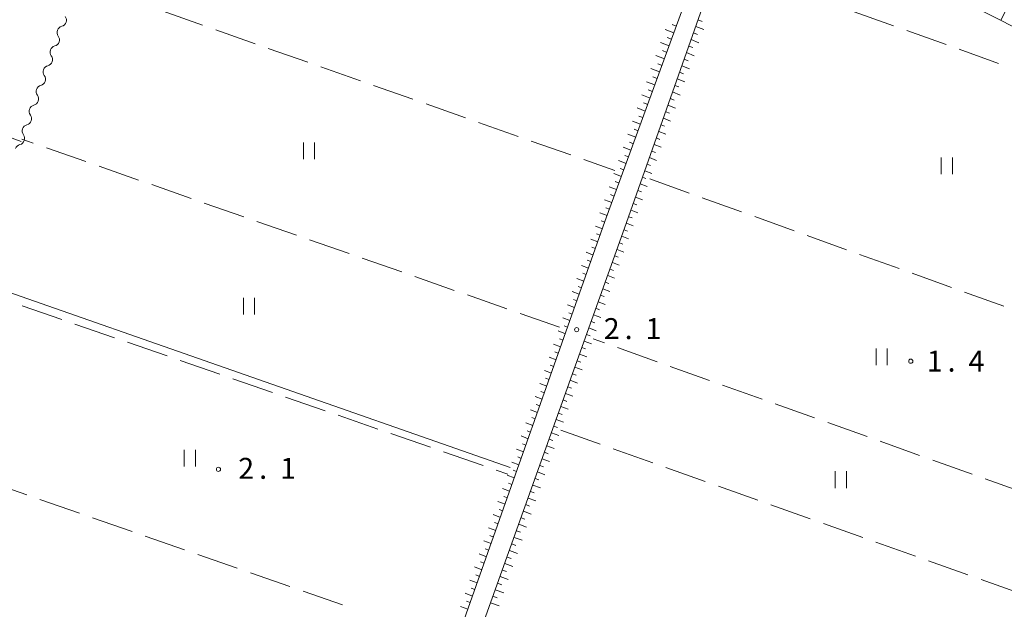
# Model space of a CAD drawing. Units: millimetres. Extents: x -80000 to -78000, y 33000 to 34500.
# Drawn here: x -78741 to -78564, y 33971 to 34077 of the extents above; entities that cross this region are included whole.
import ezdxf

# ---------------------------------------------------------------- set-up
doc = ezdxf.new("R2010")
doc.units = ezdxf.units.MM
for name, color, linetype, lineweight in [('210100_道路縁（街区線）', 7, 'Continuous', 15), ('510200_一条河川、細流', 7, 'Continuous', 15), ('610111_人工斜面(上)', 7, 'Continuous', 9), ('610199_人工斜面(中)', 7, 'Continuous', 9), ('630200_耕地界', 7, 'Continuous', 9), ('631100_田', 7, 'Continuous', 9), ('710200_等高線（主曲線）', 7, 'Continuous', 9), ('731200_図化機測定による標高点', 7, 'Continuous', 20), ('731207_図化機測定による標高点（注記）', 7, 'Continuous', 20)]:
    doc.layers.add(name, color=color, linetype=linetype, lineweight=lineweight)
doc.styles.add('Style-WORKING', font='txt')

msp = doc.modelspace()

# ---------------------------------------------------------------- linework, layer by layer
at = {"layer": '210100_道路縁（街区線）', "flags": 128}
for points in [[(-78768.27, 33969.81), (-78745.65, 33961.91), (-78672.33, 33936.47), (-78661.82, 33966.19), (-78635.57, 34040.41), (-78612.37, 34103.93), (-78612.33, 34106.74), (-78612.91, 34108.38), (-78643.41, 34129.7), (-78690.89, 34162.56), (-78710.07, 34176.4), (-78715.49, 34180.56), (-78731.38, 34195.8), (-78759.1, 34225), (-78761.98, 34226.96), (-78763.53, 34227.74), (-78765.07, 34227.88), (-78766.52, 34227.5), (-78768.27, 34226.17)], [(-78535.78, 34066.96), (-78581.23, 34088.45), (-78592.05, 34094.65), (-78602.79, 34101.66), (-78605.52, 34103.27), (-78607.66, 34103.79), (-78609.2, 34103.17), (-78610, 34101.71), (-78610.53, 34100.26), (-78632.04, 34039.23), (-78658.7, 33964.72)]]:
    msp.add_lwpolyline(points, dxfattribs=at)
at = {"layer": '510200_一条河川、細流'}
for centre, start, end in [((-78733.281361, 34076.540118), 284.465683, 36.704899), ((-78734.527873, 34073.003353), 284.465683, 36.704899), ((-78735.774386, 34069.466588), 284.465683, 36.704899), ((-78737.021811, 34065.930737), 284.414898, 36.654114), ((-78738.271457, 34062.395078), 284.414898, 36.654114), ((-78739.521104, 34058.859419), 284.414898, 36.654114), ((-78740.770086, 34055.326807), 284.133555, 36.372772)]:
    msp.add_arc(centre, 1.129844, start, end, dxfattribs=at)
at = {"layer": '510200_一条河川、細流', "extrusion": (0, 0, -1)}
for centre, start, end in [((78732.718327, 34074.353634), 19.414709, 75.58507), ((78732.718327, 34074.353634), 323.244348, 19.414709), ((78733.964839, 34070.816869), 19.414709, 75.58507), ((78733.964839, 34070.816869), 323.244348, 19.414709), ((78735.211351, 34067.280104), 19.414709, 75.58507), ((78735.211068, 34067.279414), 323.295133, 19.465494), ((78736.460715, 34063.743755), 19.465494, 75.635855), ((78736.460715, 34063.743755), 323.295133, 19.465494), ((78737.710361, 34060.208096), 19.465494, 75.635855), ((78737.710361, 34060.208096), 323.295133, 19.465494), ((78738.960008, 34056.672437), 19.465494, 75.635855), ((78738.952743, 34056.666576), 323.576475, 19.746837), ((78740.219736, 34053.137096), 19.746837, 75.917198)]:
    msp.add_arc(centre, 1.127969, start, end, dxfattribs=at)
at = {"layer": '610111_人工斜面(上)', "flags": 128}
for points in [[(-78612.37, 34103.93), (-78635.57, 34040.41), (-78661.82, 33966.19), (-78672.33, 33936.47), (-78745.65, 33961.91), (-78768.27, 33969.81)], [(-78544.62, 33891.58), (-78628.09, 33920.23), (-78669.23, 33934.32), (-78658.7, 33964.72), (-78632.04, 34039.23), (-78610.53, 34100.26), (-78610, 34101.71), (-78609.2, 34103.17), (-78607.66, 34103.79), (-78605.52, 34103.27), (-78602.79, 34101.66), (-78592.05, 34094.65), (-78581.23, 34088.45), (-78535.78, 34066.96)], [(-78406.45, 34060.72), (-78408.51, 34059.47), (-78414.87, 34056.63), (-78427.16, 34051.9), (-78434.01, 34050.17), (-78451.05, 34047.32), (-78457.99, 34047.14), (-78486.22, 34050.21), (-78514.46, 34056.87), (-78515.32, 34059.2), (-78517.92, 34057.85), (-78534.98, 34062.75), (-78547.15, 34067.7), (-78594.26, 34091.59), (-78608.41, 34100.93)]]:
    msp.add_lwpolyline(points, dxfattribs=at)
at = {"layer": '610199_人工斜面(中)', "flags": 128}
for points in [[(-78564.54, 34076.51), (-78563.76, 34078.01)], [(-78622.77, 34075.46), (-78623.54, 34075.75)], [(-78619.28, 34075.43), (-78617.85, 34074.85)], [(-78618.87, 34076.6), (-78618.15, 34076.31)], [(-78623.19, 34074.29), (-78624.74, 34074.88)], [(-78623.62, 34073.11), (-78624.4, 34073.41)], [(-78619.7, 34074.25), (-78618.98, 34073.96)], [(-78624.05, 34071.94), (-78625.6, 34072.54)], [(-78620.53, 34071.9), (-78619.82, 34071.61)], [(-78620.11, 34073.07), (-78618.7, 34072.5)], [(-78624.91, 34069.6), (-78626.45, 34070.2)], [(-78624.48, 34070.77), (-78625.25, 34071.07)], [(-78620.94, 34070.72), (-78619.55, 34070.16)], [(-78625.33, 34068.43), (-78626.11, 34068.73)], [(-78621.77, 34068.36), (-78620.4, 34067.81)], [(-78621.36, 34069.54), (-78620.66, 34069.26)], [(-78625.76, 34067.26), (-78627.31, 34067.85)], [(-78626.19, 34066.09), (-78626.96, 34066.38)], [(-78622.19, 34067.19), (-78621.5, 34066.91)], [(-78626.62, 34064.92), (-78628.14, 34065.5)], [(-78623.02, 34064.83), (-78622.34, 34064.56)], [(-78622.6, 34066.01), (-78621.24, 34065.47)], [(-78627.47, 34062.57), (-78628.98, 34063.15)], [(-78627.05, 34063.74), (-78627.8, 34064.03)], [(-78623.43, 34063.66), (-78622.09, 34063.12)], [(-78627.9, 34061.4), (-78628.65, 34061.69)], [(-78624.26, 34061.3), (-78622.94, 34060.78)], [(-78623.84, 34062.48), (-78623.18, 34062.21)], [(-78628.33, 34060.23), (-78629.81, 34060.8)], [(-78628.76, 34059.06), (-78629.49, 34059.34)], [(-78624.67, 34060.13), (-78624.02, 34059.87)], [(-78629.18, 34057.89), (-78630.64, 34058.45)], [(-78625.5, 34057.77), (-78624.86, 34057.52)], [(-78625.09, 34058.95), (-78623.79, 34058.43)], [(-78630.04, 34055.54), (-78631.47, 34056.09)], [(-78629.61, 34056.71), (-78630.33, 34056.99)], [(-78625.92, 34056.6), (-78624.64, 34056.09)], [(-78630.47, 34054.37), (-78631.18, 34054.64)], [(-78626.75, 34054.24), (-78625.48, 34053.74)], [(-78626.33, 34055.42), (-78625.7, 34055.17)], [(-78630.9, 34053.2), (-78632.3, 34053.74)], [(-78631.32, 34052.03), (-78632.02, 34052.3)], [(-78627.16, 34053.07), (-78626.53, 34052.82)], [(-78631.75, 34050.86), (-78633.13, 34051.39)], [(-78627.99, 34050.71), (-78627.37, 34050.47)], [(-78627.58, 34051.89), (-78626.33, 34051.4)], [(-78632.61, 34048.52), (-78633.96, 34049.04)], [(-78632.18, 34049.69), (-78632.86, 34049.95)], [(-78628.41, 34049.54), (-78627.18, 34049.06)], [(-78633.04, 34047.34), (-78633.71, 34047.6)], [(-78629.23, 34047.18), (-78628.01, 34046.71)], [(-78628.82, 34048.36), (-78628.21, 34048.12)], [(-78633.47, 34046.17), (-78634.79, 34046.68)], [(-78633.89, 34045), (-78634.55, 34045.25)], [(-78629.65, 34046.01), (-78629.04, 34045.77)], [(-78634.32, 34043.83), (-78635.62, 34044.33)], [(-78630.48, 34043.66), (-78629.87, 34043.42)], [(-78630.06, 34044.83), (-78628.84, 34044.35)], [(-78635.18, 34041.49), (-78636.46, 34041.98)], [(-78634.75, 34042.66), (-78635.39, 34042.91)], [(-78630.89, 34042.48), (-78629.67, 34042.01)], [(-78635.6, 34040.31), (-78636.24, 34040.56)], [(-78631.72, 34040.13), (-78630.51, 34039.66)], [(-78631.31, 34041.3), (-78630.7, 34041.07)], [(-78636.02, 34039.14), (-78637.29, 34039.63)], [(-78636.43, 34037.96), (-78637.07, 34038.21)], [(-78632.14, 34038.95), (-78631.53, 34038.72)], [(-78636.85, 34036.79), (-78638.12, 34037.28)], [(-78632.98, 34036.6), (-78632.37, 34036.37)], [(-78632.56, 34037.78), (-78631.34, 34037.31)], [(-78637.68, 34034.43), (-78638.95, 34034.92)], [(-78637.27, 34035.61), (-78637.9, 34035.85)], [(-78633.4, 34035.43), (-78632.17, 34034.96)], [(-78638.1, 34033.26), (-78638.73, 34033.5)], [(-78634.24, 34033.08), (-78633, 34032.61)], [(-78633.82, 34034.26), (-78633.2, 34034.02)], [(-78638.51, 34032.08), (-78639.78, 34032.57)], [(-78638.93, 34030.91), (-78639.56, 34031.15)], [(-78634.66, 34031.91), (-78634.04, 34031.67)], [(-78639.35, 34029.73), (-78640.61, 34030.22)], [(-78635.5, 34029.56), (-78634.87, 34029.32)], [(-78635.08, 34030.74), (-78633.84, 34030.26)], [(-78640.18, 34027.38), (-78641.44, 34027.87)], [(-78639.76, 34028.55), (-78640.4, 34028.8)], [(-78635.92, 34028.39), (-78634.67, 34027.91)], [(-78640.59, 34026.2), (-78641.23, 34026.45)], [(-78636.76, 34026.04), (-78635.5, 34025.56)], [(-78636.34, 34027.21), (-78635.71, 34026.97)], [(-78641.01, 34025.03), (-78642.27, 34025.51)], [(-78641.43, 34023.85), (-78642.06, 34024.09)], [(-78637.18, 34024.87), (-78636.55, 34024.63)], [(-78641.84, 34022.67), (-78643.11, 34023.16)], [(-78638.02, 34022.52), (-78637.38, 34022.28)], [(-78637.6, 34023.69), (-78636.33, 34023.21)], [(-78642.67, 34020.32), (-78643.94, 34020.81)], [(-78642.26, 34021.5), (-78642.89, 34021.74)], [(-78638.44, 34021.35), (-78637.17, 34020.86)], [(-78643.09, 34019.14), (-78643.72, 34019.39)], [(-78639.28, 34019), (-78638, 34018.52)], [(-78638.86, 34020.17), (-78638.22, 34019.93)], [(-78643.51, 34017.97), (-78644.77, 34018.46)], [(-78643.92, 34016.79), (-78644.55, 34017.04)], [(-78639.7, 34017.82), (-78639.06, 34017.58)], [(-78644.34, 34015.62), (-78645.6, 34016.1)], [(-78640.54, 34015.48), (-78639.89, 34015.24)], [(-78640.12, 34016.65), (-78638.83, 34016.17)], [(-78645.17, 34013.26), (-78646.43, 34013.75)], [(-78644.75, 34014.44), (-78645.38, 34014.68)], [(-78640.96, 34014.31), (-78639.66, 34013.82)], [(-78645.59, 34012.09), (-78646.22, 34012.33)], [(-78641.8, 34011.96), (-78640.49, 34011.47)], [(-78641.38, 34013.13), (-78640.73, 34012.89)], [(-78646, 34010.91), (-78647.26, 34011.4)], [(-78646.42, 34009.74), (-78647.05, 34009.98)], [(-78642.22, 34010.78), (-78641.56, 34010.54)], [(-78646.83, 34008.56), (-78648.09, 34009.05)], [(-78643.06, 34008.44), (-78642.4, 34008.19)], [(-78642.64, 34009.61), (-78641.33, 34009.12)], [(-78647.67, 34006.21), (-78648.92, 34006.69)], [(-78647.25, 34007.38), (-78647.88, 34007.63)], [(-78643.48, 34007.27), (-78642.16, 34006.77)], [(-78648.08, 34005.03), (-78648.71, 34005.28)], [(-78644.31, 34004.92), (-78642.99, 34004.43)], [(-78643.9, 34006.09), (-78643.23, 34005.85)], [(-78648.5, 34003.85), (-78649.76, 34004.34)], [(-78648.91, 34002.68), (-78649.54, 34002.92)], [(-78644.73, 34003.74), (-78644.07, 34003.5)], [(-78649.33, 34001.5), (-78650.59, 34001.99)], [(-78645.57, 34001.4), (-78644.91, 34001.15)], [(-78645.15, 34002.57), (-78643.82, 34002.08)], [(-78650.16, 33999.15), (-78651.42, 33999.64)], [(-78649.74, 34000.33), (-78650.37, 34000.57)], [(-78645.99, 34000.22), (-78644.65, 33999.73)], [(-78650.58, 33997.97), (-78651.2, 33998.22)], [(-78646.83, 33997.88), (-78645.49, 33997.38)], [(-78646.41, 33999.05), (-78645.74, 33998.8)], [(-78650.99, 33996.8), (-78652.25, 33997.28)], [(-78651.41, 33995.62), (-78652.04, 33995.86)], [(-78647.25, 33996.71), (-78646.58, 33996.46)], [(-78651.82, 33994.45), (-78653.08, 33994.93)], [(-78648.09, 33994.36), (-78647.41, 33994.11)], [(-78647.67, 33995.53), (-78646.32, 33995.03)], [(-78652.66, 33992.09), (-78653.92, 33992.58)], [(-78652.24, 33993.27), (-78652.87, 33993.51)], [(-78648.51, 33993.18), (-78647.15, 33992.69)], [(-78653.07, 33990.92), (-78653.7, 33991.16)], [(-78649.35, 33990.84), (-78647.98, 33990.34)], [(-78648.93, 33992.01), (-78648.25, 33991.76)], [(-78653.49, 33989.74), (-78654.76, 33990.23)], [(-78653.9, 33988.56), (-78654.54, 33988.81)], [(-78649.77, 33989.67), (-78649.08, 33989.42)], [(-78654.32, 33987.39), (-78655.6, 33987.88)], [(-78650.61, 33987.32), (-78649.91, 33987.07)], [(-78650.19, 33988.49), (-78648.81, 33987.99)], [(-78655.15, 33985.04), (-78656.44, 33985.53)], [(-78654.73, 33986.21), (-78655.38, 33986.46)], [(-78651.03, 33986.15), (-78649.62, 33985.64)], [(-78655.57, 33983.86), (-78656.21, 33984.11)], [(-78651.87, 33983.8), (-78650.44, 33983.28)], [(-78651.45, 33984.97), (-78650.74, 33984.72)], [(-78655.98, 33982.68), (-78657.27, 33983.18)], [(-78656.4, 33981.51), (-78657.05, 33981.76)], [(-78652.29, 33982.63), (-78651.57, 33982.37)], [(-78656.81, 33980.33), (-78658.11, 33980.83)], [(-78653.13, 33980.28), (-78652.4, 33980.02)], [(-78652.71, 33981.45), (-78651.26, 33980.93)], [(-78657.65, 33977.98), (-78658.95, 33978.49)], [(-78657.23, 33979.16), (-78657.88, 33979.41)], [(-78653.55, 33979.11), (-78652.08, 33978.58)], [(-78658.06, 33976.8), (-78658.72, 33977.06)], [(-78654.39, 33976.76), (-78652.9, 33976.23)], [(-78653.97, 33977.93), (-78653.23, 33977.67)], [(-78658.48, 33975.63), (-78659.79, 33976.14)], [(-78658.89, 33974.45), (-78659.55, 33974.71)], [(-78654.81, 33975.59), (-78654.06, 33975.32)], [(-78659.31, 33973.28), (-78660.63, 33973.78)], [(-78655.65, 33973.24), (-78654.89, 33972.97)], [(-78655.23, 33974.42), (-78653.72, 33973.88)], [(-78660.14, 33970.92), (-78661.47, 33971.43)], [(-78659.73, 33972.1), (-78660.39, 33972.35)], [(-78656.07, 33972.07), (-78654.54, 33971.52)]]:
    msp.add_lwpolyline(points, dxfattribs=at)
at = {"layer": '630200_耕地界'}
for p, q in [((-78714.809, 34078.126), (-78707.735, 34075.634)), ((-78583.796, 34075.512), (-78590.86, 34078.033)), ((-78705.377, 34074.804), (-78698.303, 34072.312)), ((-78574.378, 34072.15), (-78581.442, 34074.671)), ((-78695.945, 34071.481), (-78688.871, 34068.99)), ((-78564.96, 34068.788), (-78572.024, 34071.31)), ((-78686.513, 34068.159), (-78679.439, 34065.667)), ((-78677.082, 34064.837), (-78670.008, 34062.345)), ((-78667.65, 34061.514), (-78660.576, 34059.022)), ((-78658.218, 34058.192), (-78651.144, 34055.7)), ((-78743.655, 34056.034), (-78740.29, 34054.8)), ((-78738.103, 34054.475), (-78740.15, 34055.19)), ((-78648.786, 34054.869), (-78641.712, 34052.377)), ((-78728.663, 34051.176), (-78735.743, 34053.65)), ((-78639.354, 34051.547), (-78633.77, 34049.58)), ((-78719.223, 34047.878), (-78726.303, 34050.352)), ((-78709.782, 34044.579), (-78716.863, 34047.053)), ((-78627.53, 34048.07), (-78620.472, 34045.533)), ((-78700.342, 34041.281), (-78707.422, 34043.755)), ((-78618.119, 34044.688), (-78611.061, 34042.151)), ((-78690.902, 34037.982), (-78697.982, 34040.456)), ((-78608.709, 34041.306), (-78601.65, 34038.769)), ((-78681.461, 34034.684), (-78688.542, 34037.158)), ((-78599.298, 34037.924), (-78592.24, 34035.387)), ((-78589.887, 34034.542), (-78582.829, 34032.005)), ((-78672.021, 34031.385), (-78679.101, 34033.859)), ((-78580.476, 34031.16), (-78573.418, 34028.623)), ((-78662.581, 34028.087), (-78669.661, 34030.561)), ((-78571.066, 34027.778), (-78564.008, 34025.241)), ((-78653.14, 34024.788), (-78660.221, 34027.262)), ((-78740.092, 34025.335), (-78733.005, 34022.879)), ((-78643.7, 34021.49), (-78650.78, 34023.964)), ((-78730.643, 34022.06), (-78723.557, 34019.603)), ((-78721.195, 34018.785), (-78714.108, 34016.328)), ((-78635.649, 34018.662), (-78637.69, 34019.39)), ((-78626.23, 34015.303), (-78633.294, 34017.822)), ((-78711.746, 34015.51), (-78704.66, 34013.053)), ((-78616.811, 34011.944), (-78623.875, 34014.463)), ((-78702.298, 34012.234), (-78695.211, 34009.778)), ((-78607.392, 34008.584), (-78614.456, 34011.104)), ((-78692.849, 34008.959), (-78685.763, 34006.503)), ((-78597.973, 34005.225), (-78605.038, 34007.745)), ((-78683.401, 34005.684), (-78676.314, 34003.228)), ((-78643.5, 34003), (-78636.432, 34000.49)), ((-78588.555, 34001.866), (-78595.619, 34004.385)), ((-78673.952, 34002.409), (-78666.866, 33999.953)), ((-78579.136, 33998.507), (-78586.2, 34001.026)), ((-78634.077, 33999.654), (-78627.009, 33997.144)), ((-78664.504, 33999.134), (-78657.417, 33996.678)), ((-78569.717, 33995.148), (-78576.781, 33997.667)), ((-78655.055, 33995.859), (-78653.01, 33995.15)), ((-78624.653, 33996.307), (-78617.585, 33993.798)), ((-78739.277, 33991.419), (-78746.359, 33993.886)), ((-78560.298, 33991.788), (-78567.362, 33994.308)), ((-78615.23, 33992.961), (-78608.162, 33990.451)), ((-78729.833, 33988.129), (-78736.916, 33990.596)), ((-78605.806, 33989.615), (-78598.738, 33987.105)), ((-78720.39, 33984.839), (-78727.473, 33987.306)), ((-78596.383, 33986.268), (-78589.315, 33983.759)), ((-78710.947, 33981.549), (-78718.029, 33984.017)), ((-78586.959, 33982.922), (-78579.891, 33980.412)), ((-78701.503, 33978.259), (-78708.586, 33980.727)), ((-78577.536, 33979.576), (-78570.468, 33977.066)), ((-78692.06, 33974.97), (-78699.143, 33977.437)), ((-78568.112, 33976.229), (-78561.044, 33973.72)), ((-78682.617, 33971.68), (-78689.699, 33974.147))]:
    msp.add_line(p, q, dxfattribs=at)
at = {"layer": '631100_田'}
for p, q in [((-78689.66, 34051.59), (-78689.66, 34054.59)), ((-78687.66, 34051.59), (-78687.66, 34054.59)), ((-78575.259, 34048.935), (-78575.259, 34051.935)), ((-78573.259, 34048.935), (-78573.259, 34051.935)), ((-78700.42, 34023.78), (-78700.42, 34026.78)), ((-78698.42, 34023.78), (-78698.42, 34026.78)), ((-78586.94, 34014.69), (-78586.94, 34017.69)), ((-78584.94, 34014.69), (-78584.94, 34017.69)), ((-78711.03, 33996.48), (-78711.03, 33999.48)), ((-78709.03, 33996.48), (-78709.03, 33999.48)), ((-78594.273, 33992.646), (-78594.273, 33995.646)), ((-78592.273, 33992.646), (-78592.273, 33995.646))]:
    msp.add_line(p, q, dxfattribs=at)
at = {"layer": '710200_等高線（主曲線）', "flags": 128}
msp.add_lwpolyline([(-78652.59, 33996.33), (-78747.71, 34029.59), (-78750.06, 34023.15), (-78752.33, 34020.72), (-78752.26, 34024.34), (-78750.87, 34029.14), (-78768.27, 34035.33)], dxfattribs=at)
at = {"layer": '731200_図化機測定による標高点'}
for centre in [(-78640.63, 34021.04), (-78580.72, 34015.39), (-78704.89, 33996)]:
    msp.add_circle(centre, 0.375, dxfattribs=at)

# ---------------------------------------------------------------- texts
at = {"layer": '731207_図化機測定による標高点（注記）', "style": 'Style-WORKING'}
for s, p in [('2', (-78635.78, 34019.36)), ('1', (-78628.28, 34019.36)), ('.', (-78632.03, 34019.36)), ('1', (-78577.855, 34013.525)), ('4', (-78570.355, 34013.525)), ('.', (-78574.105, 34013.525)), ('2', (-78701.334, 33994.301)), ('1', (-78693.834, 33994.301)), ('.', (-78697.584, 33994.301))]:
    msp.add_text(s, height=3.75, dxfattribs=at).set_placement(p)

doc.saveas('drawing.dxf')
